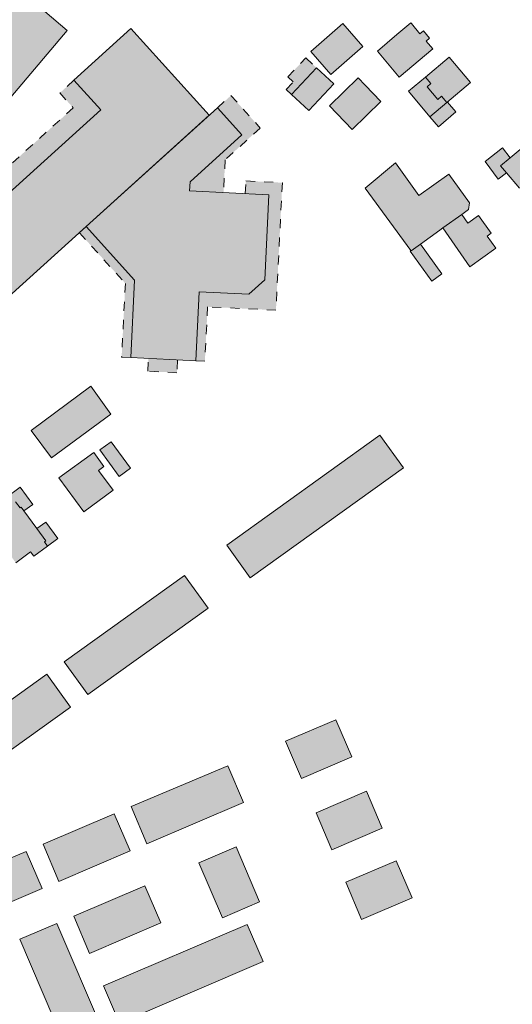
# Model space of a CAD drawing. Units: millimetres. Extents: x 751 to 2159, y 110 to 2134.
# Drawn here: x 1437 to 1572, y 1316 to 1586 of the extents above; entities that cross this region are included whole.
import ezdxf

# ---------------------------------------------------------------- set-up
doc = ezdxf.new("R2010")
doc.units = ezdxf.units.MM
for name, pattern in [('370', [0]), ('420', [0]), ('425', [5, 2.5, -2.5])]:
    doc.linetypes.add(name, pattern=pattern)
doc.layers.add('U-Gebäude', color=7, linetype='Continuous', lineweight=9)
doc.layers.add('U-Schraffur', color=252, linetype='Continuous')

msp = doc.modelspace()

# ---------------------------------------------------------------- hatches: boundary and pattern name
at = {"layer": 'U-Schraffur'}
h = msp.add_hatch(color=256, dxfattribs=at)
h.dxf.hatch_style = 1
h.paths.add_polyline_path([(1431.43, 1607.48), (1427.32, 1602.65), (1431.51, 1599.08), (1437.03, 1594.39), (1441.14, 1599.23)])
h.paths.add_polyline_path([(1431.51, 1599.08), (1427.32, 1602.65), (1419.11, 1609.63), (1385.99, 1570.69), (1386.01, 1570.67), (1385.84, 1570.49), (1392.72, 1564.6), (1398.1, 1560), (1412.19, 1576.48)])
h.paths.add_polyline_path([(1437.03, 1594.39), (1437.03, 1594.39), (1431.51, 1599.08), (1412.19, 1576.48), (1430.84, 1560.62), (1450.11, 1583.27)])
h.paths.add_polyline_path([(1390.13, 1560.92), (1389.76, 1561.24), (1383.02, 1567.17), (1381.89, 1565.84), (1374.13, 1556.71), (1381.07, 1550.61)])
h.paths.add_polyline_path([(1385.84, 1570.49), (1383.02, 1567.17), (1389.76, 1561.24), (1392.72, 1564.6)])
h.paths.add_polyline_path([(1385.84, 1570.49), (1386.01, 1570.67), (1385.99, 1570.69), (1383.71, 1572.6), (1379.67, 1567.85), (1381.89, 1565.84), (1383.02, 1567.17)])
h = msp.add_hatch(color=256, dxfattribs=at)
h.dxf.hatch_style = 1
h.paths.add_polyline_path([(1531.18, 1578.91), (1525.64, 1585.23), (1516.84, 1577.52), (1522.38, 1571.2)])
h = msp.add_hatch(color=256, dxfattribs=at)
h.dxf.hatch_style = 1
h.paths.add_polyline_path([(1548.5, 1580.4), (1549.45, 1581.21), (1547.77, 1583.21), (1546.81, 1582.4), (1544.45, 1585.2), (1544.3, 1585.39), (1540.48, 1582.17), (1535.13, 1577.66), (1541.15, 1570.52), (1550.32, 1578.24)])
h = msp.add_hatch(color=256, dxfattribs=at)
h.dxf.hatch_style = 1
h.paths.add_polyline_path([(1467.56, 1583.8), (1451.91, 1569.65), (1459.29, 1561.49), (1416.64, 1522.92), (1430.73, 1507.34), (1489.03, 1560.07)])
h.paths.add_polyline_path([(1459.29, 1561.49), (1451.91, 1569.65), (1448.06, 1566.16), (1451.74, 1562.08), (1407.76, 1522.3), (1425.54, 1502.65), (1430.73, 1507.34), (1416.64, 1522.92)])
h.paths.add_polyline_path([(1497.97, 1554.7), (1491.27, 1562.1), (1455.27, 1529.53), (1468.56, 1514.83), (1467.5, 1493.6), (1485.33, 1492.7), (1486.28, 1511.65), (1499.86, 1510.97), (1504.23, 1514.92), (1505.4, 1538.22), (1483.6, 1539.32), (1483.75, 1541.83)])
h.paths.add_polyline_path([(1494.98, 1565.45), (1491.27, 1562.1), (1497.97, 1554.7), (1483.75, 1541.83), (1483.6, 1539.32), (1492.94, 1538.85), (1493.39, 1547.83), (1503.03, 1556.55)])
h.paths.add_polyline_path([(1509.07, 1541.55), (1499.08, 1542.05), (1498.91, 1538.55), (1505.4, 1538.22), (1504.23, 1514.92), (1499.86, 1510.97), (1486.28, 1511.65), (1485.33, 1492.7), (1487.83, 1492.58), (1488.58, 1507.53), (1507.32, 1506.59)])
h.paths.add_polyline_path([(1480.34, 1492.95), (1472.35, 1493.35), (1472.17, 1489.86), (1480.16, 1489.46)])
h.paths.add_polyline_path([(1468.56, 1514.83), (1455.27, 1529.53), (1453.41, 1527.85), (1466.02, 1513.92), (1465, 1493.72), (1467.5, 1493.6)])
h = msp.add_hatch(color=256, dxfattribs=at)
h.dxf.hatch_style = 1
h.paths.add_polyline_path([(1523.18, 1568.62), (1518.44, 1573.07), (1511.59, 1565.78), (1516.33, 1561.33)])
h.paths.add_polyline_path([(1518.44, 1573.07), (1515.52, 1575.81), (1510.59, 1570.56), (1512.05, 1569.19), (1510.14, 1567.15), (1511.59, 1565.78)])
h = msp.add_hatch(color=256, dxfattribs=at)
h.dxf.hatch_style = 1
h.paths.add_polyline_path([(1554.82, 1576.02), (1548.31, 1570.5), (1549.8, 1568.73), (1548.77, 1567.86), (1551.68, 1564.41), (1552.7, 1565.26), (1554.16, 1563.52), (1560.7, 1569.04)])
h.paths.add_polyline_path([(1548.77, 1567.86), (1549.8, 1568.73), (1548.31, 1570.5), (1543.71, 1566.64), (1549.56, 1559.66), (1554.16, 1563.52), (1552.7, 1565.26), (1551.68, 1564.41)])
h.paths.add_polyline_path([(1554.35, 1563.68), (1554.16, 1563.52), (1549.56, 1559.66), (1551.92, 1556.85), (1556.62, 1560.97)])
h = msp.add_hatch(color=256, dxfattribs=at)
h.dxf.hatch_style = 1
h.paths.add_polyline_path([(1531.76, 1568.32), (1529.84, 1570.29), (1521.97, 1562.62), (1528.24, 1556.18), (1536.11, 1563.85)])
h = msp.add_hatch(color=256, dxfattribs=at)
h.dxf.hatch_style = 1
h.paths.add_polyline_path([(1575.41, 1551.53), (1571.56, 1548.38), (1568.92, 1546.22), (1570.57, 1544.26), (1574.09, 1540.06), (1576.42, 1541.55), (1578.27, 1539.18), (1578.5, 1538.93), (1582.03, 1533.94), (1586.77, 1537.45), (1583.82, 1541.53)])
h.paths.add_polyline_path([(1571.56, 1548.38), (1569.44, 1551.16), (1564.68, 1547.34), (1568.26, 1542.56), (1570.57, 1544.26), (1568.92, 1546.22)])
h = msp.add_hatch(color=256, dxfattribs=at)
h.dxf.hatch_style = 1
h.paths.add_polyline_path([(1565.22, 1526.86), (1566.36, 1527.68), (1562.88, 1532.52), (1559.97, 1530.44), (1558.25, 1532.83), (1553.11, 1529.14), (1560.51, 1518.52), (1567.57, 1523.58)])
h.paths.add_polyline_path([(1558.25, 1532.83), (1560.12, 1534.16), (1560.39, 1536.02), (1554.72, 1543.92), (1546.5, 1538.03), (1540.08, 1546.97), (1531.79, 1540.1), (1544.33, 1522.97), (1544.43, 1522.83), (1547, 1524.71), (1552.29, 1528.55), (1553.11, 1529.14)])
h.paths.add_polyline_path([(1547, 1524.71), (1544.43, 1522.83), (1544.33, 1522.97), (1544.11, 1522.81), (1550.02, 1514.52), (1552.83, 1516.53)])
h = msp.add_hatch(color=256, dxfattribs=at)
h.dxf.hatch_style = 1
h.paths.add_polyline_path([(1462.02, 1478.09), (1456.57, 1485.76), (1440.19, 1473.63), (1445.73, 1466.11)])
h = msp.add_hatch(color=256, dxfattribs=at)
h.dxf.hatch_style = 1
h.paths.add_polyline_path([(1542.29, 1463.33), (1535.83, 1472.33), (1493.83, 1442.18), (1500.29, 1433.18)])
h = msp.add_hatch(color=256, dxfattribs=at)
h.dxf.hatch_style = 1
h.paths.add_polyline_path([(1425.48, 1456.86), (1426.97, 1455.03), (1428.15, 1456), (1433.62, 1460.46), (1431.65, 1462.89), (1433.14, 1464.02), (1429.18, 1468.83), (1421.12, 1462.25), (1418.98, 1464.89), (1418.09, 1464.16), (1417.44, 1464.95), (1411.76, 1460.33), (1411.16, 1461.07), (1406.26, 1457.09), (1406.93, 1456.27), (1406.13, 1455.62), (1413.09, 1447.04), (1422.21, 1454.08), (1422.11, 1454.23)])
h.paths.add_polyline_path([(1430.48, 1453), (1428.15, 1456), (1426.97, 1455.03), (1425.48, 1456.86), (1422.11, 1454.23), (1422.21, 1454.08), (1425.88, 1449.35)], flags=17)
h.paths.add_polyline_path([(1438.22, 1451.54), (1437.45, 1452.59), (1437.14, 1452.36), (1435.91, 1454.05), (1434.74, 1453.19), (1433.05, 1451.95), (1431.62, 1453.88), (1430.48, 1453), (1425.88, 1449.35), (1422.21, 1454.08), (1412.86, 1446.77), (1409.17, 1443.86), (1409.48, 1442.05), (1414.72, 1434.78), (1415.03, 1435.08), (1422.47, 1425.01), (1430.14, 1430.66), (1422.3, 1441.33), (1429.27, 1446.46), (1436, 1437.32), (1440.04, 1440.3), (1440.9, 1439.12), (1444.7, 1441.91), (1443.83, 1443.09), (1444.22, 1443.37), (1441.78, 1446.69)])
h.paths.add_polyline_path([(1437.15, 1458.07), (1433.29, 1455.17), (1434.74, 1453.19), (1435.91, 1454.05), (1437.14, 1452.36), (1437.45, 1452.59), (1438.22, 1451.54), (1440.66, 1453.34)])
h.paths.add_polyline_path([(1444.24, 1448.5), (1441.78, 1446.69), (1444.22, 1443.37), (1443.83, 1443.09), (1444.7, 1441.91), (1447.55, 1444.01)])
h = msp.add_hatch(color=256, dxfattribs=at)
h.dxf.hatch_style = 1
h.paths.add_polyline_path([(1462.1, 1470.52), (1459.04, 1468.28), (1464.35, 1461.02), (1467.4, 1463.25)])
h = msp.add_hatch(color=256, dxfattribs=at)
h.dxf.hatch_style = 1
h.paths.add_polyline_path([(1458.7, 1462.68), (1460.14, 1463.73), (1457.34, 1467.55), (1447.81, 1460.58), (1454.62, 1451.28), (1462.71, 1457.2)])
h = msp.add_hatch(color=256, dxfattribs=at)
h.dxf.hatch_style = 1
h.paths.add_polyline_path([(1488.71, 1424.87), (1482.25, 1433.88), (1449.28, 1410.21), (1455.74, 1401.21)])
h = msp.add_hatch(color=256, dxfattribs=at)
h.dxf.hatch_style = 1
h.paths.add_polyline_path([(1450.94, 1397.76), (1444.48, 1406.77), (1416.31, 1386.55), (1422.77, 1377.55)])
h = msp.add_hatch(color=256, dxfattribs=at)
h.dxf.hatch_style = 1
h.paths.add_polyline_path([(1523.77, 1394.28), (1509.94, 1388.37), (1514.3, 1378.17), (1528.13, 1384.09)])
h = msp.add_hatch(color=256, dxfattribs=at)
h.dxf.hatch_style = 1
h.paths.add_polyline_path([(1494.1, 1381.64), (1467.58, 1370.47), (1471.93, 1360.28), (1498.4, 1371.59)])
h = msp.add_hatch(color=256, dxfattribs=at)
h.dxf.hatch_style = 1
h.paths.add_polyline_path([(1532.14, 1374.71), (1518.31, 1368.8), (1522.66, 1358.61), (1536.49, 1364.52)])
h = msp.add_hatch(color=256, dxfattribs=at)
h.dxf.hatch_style = 1
h.paths.add_polyline_path([(1462.95, 1368.5), (1443.44, 1360.16), (1447.79, 1349.96), (1467.31, 1358.3)])
h = msp.add_hatch(color=256, dxfattribs=at)
h.dxf.hatch_style = 1
h.paths.add_polyline_path([(1438.82, 1358.17), (1428.63, 1353.82), (1432.98, 1343.62), (1443.18, 1347.98)])
h = msp.add_hatch(color=256, dxfattribs=at)
h.dxf.hatch_style = 1
h.paths.add_polyline_path([(1496.39, 1359.43), (1486.2, 1355.07), (1492.65, 1339.97), (1502.84, 1344.33)])
h = msp.add_hatch(color=256, dxfattribs=at)
h.dxf.hatch_style = 1
h.paths.add_polyline_path([(1544.65, 1345.43), (1540.29, 1355.63), (1526.46, 1349.72), (1530.82, 1339.52)])
h = msp.add_hatch(color=256, dxfattribs=at)
h.dxf.hatch_style = 1
h.paths.add_polyline_path([(1471.4, 1348.75), (1451.88, 1340.41), (1456.23, 1330.21), (1475.75, 1338.56)])
h = msp.add_hatch(color=256, dxfattribs=at)
h.dxf.hatch_style = 1
h.paths.add_polyline_path([(1447.26, 1338.43), (1437.06, 1334.08), (1449.58, 1304.8), (1459.77, 1309.16)])
h = msp.add_hatch(color=256, dxfattribs=at)
h.dxf.hatch_style = 1
h.paths.add_polyline_path([(1503.82, 1327.98), (1499.46, 1338.18), (1460.03, 1321.32), (1464.39, 1311.13)])

# ---------------------------------------------------------------- linework, layer by layer
at = {"layer": 'U-Gebäude', "color": 7, "linetype": '370'}
for p, q in [((1431.51, 1599.08), (1450.11, 1583.27)), ((1516.84, 1577.52), (1525.64, 1585.23)), ((1525.64, 1585.23), (1531.18, 1578.91)), ((1450.11, 1583.27), (1430.84, 1560.62)), ((1522.38, 1571.2), (1516.84, 1577.52)), ((1531.18, 1578.91), (1522.38, 1571.2)), ((1548.31, 1570.5), (1554.82, 1576.02)), ((1554.82, 1576.02), (1560.7, 1569.04)), ((1549.8, 1568.73), (1548.31, 1570.5)), ((1548.77, 1567.86), (1549.8, 1568.73)), ((1560.7, 1569.04), (1554.16, 1563.52)), ((1551.68, 1564.41), (1548.77, 1567.86)), ((1552.7, 1565.26), (1551.68, 1564.41)), ((1554.16, 1563.52), (1552.7, 1565.26)), ((1564.68, 1547.34), (1569.44, 1551.16)), ((1569.44, 1551.16), (1571.56, 1548.38)), ((1571.56, 1548.38), (1575.41, 1551.53)), ((1568.26, 1542.56), (1564.68, 1547.34)), ((1568.92, 1546.22), (1571.56, 1548.38)), ((1531.79, 1540.1), (1540.08, 1546.97)), ((1540.08, 1546.97), (1546.5, 1538.03)), ((1570.57, 1544.26), (1568.92, 1546.22)), ((1546.5, 1538.03), (1554.72, 1543.92)), ((1554.72, 1543.92), (1560.39, 1536.02)), ((1570.57, 1544.26), (1568.26, 1542.56)), ((1574.09, 1540.06), (1570.57, 1544.26)), ((1544.33, 1522.97), (1531.79, 1540.1)), ((1560.12, 1534.16), (1558.25, 1532.83)), ((1560.39, 1536.02), (1560.12, 1534.16)), ((1558.25, 1532.83), (1553.11, 1529.14)), ((1558.25, 1532.83), (1559.97, 1530.44)), ((1559.97, 1530.44), (1562.88, 1532.52)), ((1562.88, 1532.52), (1566.36, 1527.68)), ((1552.29, 1528.55), (1547, 1524.71)), ((1553.11, 1529.14), (1552.29, 1528.55)), ((1560.51, 1518.52), (1553.11, 1529.14)), ((1566.36, 1527.68), (1565.22, 1526.86)), ((1565.22, 1526.86), (1567.57, 1523.58)), ((1544.11, 1522.81), (1544.33, 1522.97)), ((1550.02, 1514.52), (1544.11, 1522.81)), ((1544.43, 1522.83), (1544.33, 1522.97)), ((1547, 1524.71), (1544.43, 1522.83)), ((1547, 1524.71), (1552.83, 1516.53)), ((1567.57, 1523.58), (1560.51, 1518.52)), ((1552.83, 1516.53), (1550.02, 1514.52)), ((1440.19, 1473.63), (1456.57, 1485.76)), ((1456.57, 1485.76), (1462.02, 1478.09)), ((1462.02, 1478.09), (1445.73, 1466.11)), ((1445.73, 1466.11), (1440.19, 1473.63)), ((1459.04, 1468.28), (1462.1, 1470.52)), ((1462.1, 1470.52), (1467.4, 1463.25)), ((1447.81, 1460.58), (1457.34, 1467.55)), ((1457.34, 1467.55), (1460.14, 1463.73)), ((1464.35, 1461.02), (1459.04, 1468.28)), ((1460.14, 1463.73), (1458.7, 1462.68)), ((1458.7, 1462.68), (1462.71, 1457.2)), ((1467.4, 1463.25), (1464.35, 1461.02)), ((1433.29, 1455.17), (1437.15, 1458.07)), ((1437.15, 1458.07), (1440.66, 1453.34)), ((1454.62, 1451.28), (1447.81, 1460.58)), ((1462.71, 1457.2), (1454.62, 1451.28)), ((1435.91, 1454.05), (1437.14, 1452.36)), ((1437.14, 1452.36), (1437.45, 1452.59)), ((1437.45, 1452.59), (1438.22, 1451.54)), ((1440.66, 1453.34), (1438.22, 1451.54)), ((1438.22, 1451.54), (1441.78, 1446.69)), ((1441.78, 1446.69), (1444.24, 1448.5)), ((1444.24, 1448.5), (1447.55, 1444.01)), ((1441.78, 1446.69), (1444.22, 1443.37)), ((1444.7, 1441.91), (1440.9, 1439.12)), ((1444.22, 1443.37), (1443.83, 1443.09)), ((1443.83, 1443.09), (1444.7, 1441.91)), ((1447.55, 1444.01), (1444.7, 1441.91)), ((1440.04, 1440.3), (1436, 1437.32)), ((1440.9, 1439.12), (1440.04, 1440.3))]:
    msp.add_line(p, q, dxfattribs=at)
at = {"layer": 'U-Gebäude', "color": 7, "linetype": '420'}
for p, q in [((1540.48, 1582.17), (1544.3, 1585.39)), ((1544.3, 1585.39), (1544.45, 1585.2)), ((1544.45, 1585.2), (1546.81, 1582.4)), ((1451.91, 1569.65), (1467.56, 1583.8)), ((1467.56, 1583.8), (1489.03, 1560.07)), ((1535.13, 1577.66), (1540.48, 1582.17)), ((1546.81, 1582.4), (1547.77, 1583.21)), ((1547.77, 1583.21), (1549.45, 1581.21)), ((1549.45, 1581.21), (1548.5, 1580.4)), ((1548.5, 1580.4), (1550.32, 1578.24)), ((1541.15, 1570.52), (1535.13, 1577.66)), ((1550.32, 1578.24), (1541.15, 1570.52)), ((1511.59, 1565.78), (1518.44, 1573.07)), ((1518.44, 1573.07), (1523.18, 1568.62)), ((1459.29, 1561.49), (1451.91, 1569.65)), ((1521.97, 1562.62), (1529.84, 1570.29)), ((1529.84, 1570.29), (1531.76, 1568.32)), ((1543.71, 1566.64), (1548.31, 1570.5)), ((1548.31, 1570.5), (1549.8, 1568.73)), ((1549.8, 1568.73), (1548.77, 1567.86)), ((1523.18, 1568.62), (1516.33, 1561.33)), ((1531.76, 1568.32), (1536.11, 1563.85)), ((1549.56, 1559.66), (1543.71, 1566.64)), ((1548.77, 1567.86), (1551.68, 1564.41)), ((1516.33, 1561.33), (1511.59, 1565.78)), ((1536.11, 1563.85), (1528.24, 1556.18)), ((1554.16, 1563.52), (1549.56, 1559.66)), ((1551.68, 1564.41), (1552.7, 1565.26)), ((1552.7, 1565.26), (1554.16, 1563.52)), ((1554.16, 1563.52), (1554.35, 1563.68)), ((1554.35, 1563.68), (1556.62, 1560.97)), ((1416.64, 1522.92), (1459.29, 1561.49)), ((1455.27, 1529.53), (1491.27, 1562.1)), ((1491.27, 1562.1), (1497.97, 1554.7)), ((1528.24, 1556.18), (1521.97, 1562.62)), ((1556.62, 1560.97), (1551.92, 1556.85)), ((1489.03, 1560.07), (1430.73, 1507.34)), ((1551.92, 1556.85), (1549.56, 1559.66)), ((1497.97, 1554.7), (1483.75, 1541.83)), ((1483.75, 1541.83), (1483.6, 1539.32)), ((1483.6, 1539.32), (1505.4, 1538.22)), ((1505.4, 1538.22), (1504.23, 1514.92)), ((1468.56, 1514.83), (1455.27, 1529.53)), ((1468.56, 1514.83), (1467.5, 1493.6)), ((1504.23, 1514.92), (1499.86, 1510.97)), ((1485.33, 1492.7), (1486.28, 1511.65)), ((1486.28, 1511.65), (1499.86, 1510.97)), ((1467.5, 1493.6), (1485.33, 1492.7))]:
    msp.add_line(p, q, dxfattribs=at)
at = {"layer": 'U-Gebäude', "color": 7, "linetype": '425'}
for p, q in [((1510.59, 1570.56), (1515.52, 1575.81)), ((1515.52, 1575.81), (1518.44, 1573.07)), ((1451.91, 1569.65), (1448.06, 1566.16)), ((1510.14, 1567.15), (1512.05, 1569.19)), ((1512.05, 1569.19), (1510.59, 1570.56)), ((1448.06, 1566.16), (1451.74, 1562.08)), ((1511.59, 1565.78), (1510.14, 1567.15)), ((1491.27, 1562.1), (1494.98, 1565.45)), ((1494.98, 1565.45), (1503.03, 1556.55)), ((1451.74, 1562.08), (1407.76, 1522.3)), ((1503.03, 1556.55), (1493.39, 1547.83)), ((1493.39, 1547.83), (1492.94, 1538.85)), ((1498.91, 1538.55), (1499.08, 1542.05)), ((1499.08, 1542.05), (1509.07, 1541.55)), ((1509.07, 1541.55), (1507.32, 1506.59)), ((1455.27, 1529.53), (1453.41, 1527.85)), ((1453.41, 1527.85), (1466.02, 1513.92)), ((1466.02, 1513.92), (1465, 1493.72)), ((1488.58, 1507.53), (1487.83, 1492.58)), ((1507.32, 1506.59), (1488.58, 1507.53)), ((1465, 1493.72), (1467.5, 1493.6)), ((1472.17, 1489.86), (1472.35, 1493.35)), ((1480.34, 1492.95), (1480.16, 1489.46)), ((1487.83, 1492.58), (1485.33, 1492.7)), ((1480.16, 1489.46), (1472.17, 1489.86))]:
    msp.add_line(p, q, dxfattribs=at)
at = {"layer": 'U-Gebäude'}
for points in [[(1542.29, 1463.33), (1500.29, 1433.18), (1493.83, 1442.18), (1535.83, 1472.33)], [(1488.71, 1424.87), (1455.74, 1401.21), (1449.28, 1410.21), (1482.25, 1433.88)], [(1450.94, 1397.76), (1422.77, 1377.55), (1416.31, 1386.55), (1444.48, 1406.77)], [(1528.13, 1384.09), (1514.3, 1378.17), (1509.94, 1388.37), (1523.77, 1394.28)], [(1498.4, 1371.59), (1471.93, 1360.28), (1467.58, 1370.47), (1494.1, 1381.64)], [(1536.49, 1364.52), (1522.66, 1358.61), (1518.31, 1368.8), (1532.14, 1374.71)], [(1467.31, 1358.3), (1447.79, 1349.96), (1443.44, 1360.16), (1462.95, 1368.5)], [(1438.82, 1358.17), (1443.18, 1347.98), (1432.98, 1343.62), (1428.63, 1353.82)], [(1496.39, 1359.43), (1502.84, 1344.33), (1492.65, 1339.97), (1486.2, 1355.07)], [(1544.65, 1345.43), (1530.82, 1339.52), (1526.46, 1349.72), (1540.29, 1355.63)], [(1475.75, 1338.56), (1456.23, 1330.21), (1451.88, 1340.41), (1471.4, 1348.75)], [(1447.26, 1338.43), (1459.77, 1309.16), (1449.58, 1304.8), (1437.06, 1334.08)], [(1503.82, 1327.98), (1464.39, 1311.13), (1460.03, 1321.32), (1499.46, 1338.18)]]:
    msp.add_lwpolyline(points, close=True, dxfattribs=at)

doc.saveas('drawing.dxf')
